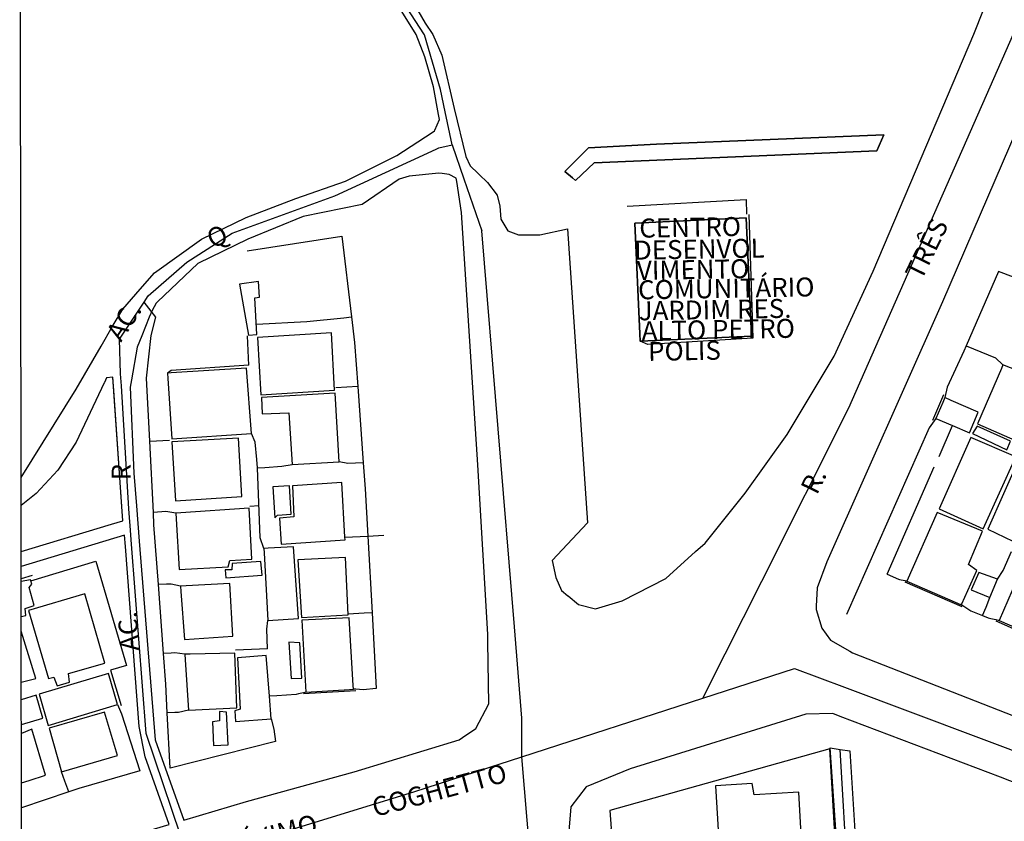
# Model space of a CAD drawing. Units: millimetres. Extents: x 187942 to 190356, y 1674289 to 1677065.
# Drawn here: x 187943 to 188072, y 1675848 to 1675954 of the extents above; entities that cross this region are included whole.
import ezdxf
from ezdxf.enums import TextEntityAlignment as Align

# ---------------------------------------------------------------- set-up
doc = ezdxf.new("R2010")
doc.units = ezdxf.units.MM
doc.header["$LTSCALE"] = 5
doc.header["$MEASUREMENT"] = 0
for name, color, linetype in [('V-CANTEIRO', 6, 'Continuous'), ('V-EDIFICACAO', 7, 'Continuous'), ('V-EDIFICACAO_IDENTIFICADA', 6, 'Continuous'), ('V-EIXO_DE_LOGRADOURO', 3, 'Continuous'), ('V-ESCADA', 4, 'Continuous'), ('V-LOTE', 1, 'Continuous'), ('V-NOME_DOS_LOGRADOUROS', 7, 'Continuous'), ('V-QUADRA', 2, 'Continuous'), ('V-TESTADA', 1, 'Continuous')]:
    doc.layers.add(name, color=color, linetype=linetype)
doc.layers.add('X-LIMITE_5000', color=4, linetype='Continuous', plot=False)
doc.styles.get("Standard").update_dxf_attribs({"font": 'ARIAL.TTF'})

msp = doc.modelspace()

# ---------------------------------------------------------------- linework, layer by layer
at = {"layer": 'V-CANTEIRO'}
msp.add_lwpolyline([(187943, 1675883.82), (187954.91, 1675887.44), (187956.37, 1675887.88), (187956.29, 1675889.1), (187955.19, 1675905.01), (187955.07, 1675906.79), (187954.25, 1675906.71), (187953.95, 1675906.09), (187953.92, 1675906.02), (187950.25, 1675898.22), (187947.85, 1675894.55), (187944.99, 1675891.46), (187943, 1675889.88)], dxfattribs=at)
at = {"layer": 'V-EDIFICACAO'}
for points in [[(187971.73, 1675919.01), (187972.92, 1675912.31), (187974.03, 1675912.39), (187973.77, 1675917.2), (187974.36, 1675917.31), (187974.25, 1675919.38), (187971.73, 1675919.01)], [(187974.1, 1675912.02), (187974.55, 1675904.46), (187984.25, 1675905.09), (187983.84, 1675912.61), (187974.1, 1675912.02)], [(187962.25, 1675907.31), (187962.3, 1675906.6), (187962.85, 1675898.65), (187973.29, 1675899.35), (187972.66, 1675907.98), (187962.73, 1675907.34), (187962.25, 1675907.31)], [(188072.19, 1675908.42), (188071.98, 1675907.94), (188068.82, 1675900.65), (188074.45, 1675898.2), (188077.89, 1675906.17), (188073.19, 1675908.03), (188072.19, 1675908.42)], [(187974.62, 1675904.09), (187974.73, 1675901.94), (187978.21, 1675902.09), (187978.66, 1675895.28), (187984.84, 1675895.65), (187984.32, 1675904.68), (187974.62, 1675904.09)], [(188063.34, 1675901.35), (188065.53, 1675900.42), (188067.79, 1675899.46), (188068.93, 1675902.17), (188065.38, 1675903.73), (188064.56, 1675904.09), (188064.28, 1675903.45)], [(188068.79, 1675900.32), (188068.19, 1675899.39), (188072.71, 1675897.2), (188073.19, 1675898.35), (188068.79, 1675900.32)], [(187962.81, 1675898.28), (187963.29, 1675890.5), (187972.03, 1675891.06), (187971.59, 1675898.76), (187962.81, 1675898.28)], [(188067.97, 1675898.83), (188063.79, 1675889.47), (188069.6, 1675886.84), (188073.9, 1675896.28), (188067.97, 1675898.83)], [(188074.34, 1675896.09), (188070.19, 1675886.76), (188073.49, 1675885.21), (188077.75, 1675894.35), (188077.56, 1675894.69), (188074.34, 1675896.09)], [(187976.1, 1675892.35), (187976.4, 1675888.28), (187976.73, 1675888.61), (187978.55, 1675888.76), (187978.29, 1675892.47), (187976.1, 1675892.35)], [(187985.6, 1675885.71), (187985.21, 1675892.91), (187978.69, 1675892.47), (187978.88, 1675888.39), (187976.99, 1675888.24), (187977.21, 1675884.8), (187985.62, 1675885.36)], [(187963.36, 1675888.87), (187963.4, 1675888.16), (187963.81, 1675881.47), (187970.25, 1675881.84), (187970.47, 1675882.65), (187973.36, 1675882.84), (187972.99, 1675889.54), (187964.03, 1675888.92), (187963.36, 1675888.87)], [(188059.56, 1675879.95), (188066.2, 1675877.06), (188066.71, 1675876.84), (188066.76, 1675876.95), (188068.75, 1675881.36), (188067.64, 1675882.13), (188069.49, 1675886.5), (188063.53, 1675888.98)], [(187974.95, 1675884.24), (187974.98, 1675883.65), (187975.44, 1675874.77), (187979.51, 1675875.02), (187978.84, 1675884.47), (187975.5, 1675884.27), (187974.95, 1675884.24)], [(187979.4, 1675882.73), (187979.88, 1675875.14), (187986.03, 1675875.51), (187985.69, 1675883.06), (187979.4, 1675882.73)], [(187970.77, 1675882.25), (187970.73, 1675881.43), (187969.84, 1675881.43), (187969.92, 1675880.36), (187974.73, 1675880.73), (187974.55, 1675882.54), (187970.77, 1675882.25)], [(188069.01, 1675881.1), (188068.01, 1675878.8), (188070.45, 1675877.8), (188071.45, 1675880.21), (188069.01, 1675881.1)], [(188071.71, 1675874.77), (188082.6, 1675870.03), (188085.93, 1675877.88), (188083.34, 1675878.99), (188082.89, 1675877.95), (188074.56, 1675881.32)], [(187963.96, 1675879.28), (187964.01, 1675878.58), (187964.48, 1675872.28), (187970.84, 1675872.69), (187970.44, 1675879.62), (187964.72, 1675879.32), (187963.96, 1675879.28)], [(187943.96, 1675876.1), (187946.59, 1675867.14), (187947.29, 1675867.29), (187947.74, 1675866.17), (187949.37, 1675866.66), (187949.22, 1675867.77), (187954.03, 1675869.14), (187951.37, 1675878.28), (187943.96, 1675876.1)], [(187980.47, 1675865.32), (187986.21, 1675865.7), (187986.73, 1675865.73), (187986.7, 1675866.19), (187986.17, 1675875.1), (187979.92, 1675874.8)], [(187978.21, 1675871.91), (187978.51, 1675867.14), (187979.95, 1675867.17), (187979.69, 1675871.84), (187978.21, 1675871.91)], [(187964.55, 1675870.32), (187964.6, 1675869.58), (187965.03, 1675862.95), (187971.36, 1675863.25), (187971.1, 1675870.47), (187965.24, 1675870.34), (187964.55, 1675870.32)], [(187975.88, 1675861.84), (187975.66, 1675864.79), (187975.25, 1675870.14), (187971.47, 1675869.84), (187971.81, 1675863.1), (187971.14, 1675862.88), (187971.21, 1675861.47)], [(187955.7, 1675863.73), (187954.48, 1675867.8), (187945.37, 1675865.06), (187946.55, 1675860.95)], [(187946.7, 1675860.58), (187948.33, 1675854.84), (187955.66, 1675856.99), (187953.96, 1675862.69), (187946.7, 1675860.58)], [(187969.1, 1675862.77), (187969.1, 1675861.55), (187968.18, 1675861.44), (187968.29, 1675858.32), (187970.25, 1675858.4), (187970.03, 1675862.69), (187969.1, 1675862.77)], [(188034.35, 1675852.99), (188034.94, 1675843.59), (188045.75, 1675844.22), (188045.31, 1675852.18), (188039.46, 1675851.81), (188039.2, 1675853.33), (188034.35, 1675852.99)]]:
    msp.add_lwpolyline(points, close=True, dxfattribs=at)
for points in [[(187943.01, 1675875.28), (187943.63, 1675875.43), (187943.52, 1675876.36), (187944.7, 1675876.73), (187944.04, 1675879.1), (187944.41, 1675879.54), (187944.26, 1675879.99), (187944.22, 1675880.13), (187943.01, 1675879.9)], [(187943.02, 1675866.67), (187944.92, 1675867.14), (187943.01, 1675873.37)], [(187943.03, 1675861.07), (187945.85, 1675861.92), (187944.96, 1675864.92), (187943.02, 1675864.32)], [(187943.04, 1675853.42), (187944.04, 1675853.73), (187946.22, 1675854.4), (187944.3957, 1675860.4451), (187943.0461, 1675859.8824), (187943.03, 1675859.88)]]:
    msp.add_lwpolyline(points, dxfattribs=at)
at = {"layer": 'V-EDIFICACAO_IDENTIFICADA'}
msp.add_lwpolyline([(188039.08, 1675912.18), (188038.38, 1675927.75), (188023.76, 1675927.05), (188024.41, 1675912.5), (188024.46, 1675911.5), (188024.46, 1675911.5), (188025.46, 1675911.58), (188039.08, 1675912.18)], close=True, dxfattribs=at)
msp.add_lwpolyline([(188024.46, 1675911.5), (188024.41, 1675912.5), (188023.76, 1675927.05), (188038.38, 1675927.75), (188039.08, 1675912.18), (188025.46, 1675911.58), (188024.46, 1675911.5)], dxfattribs=at)
at = {"layer": 'V-EIXO_DE_LOGRADOURO'}
for points in [[(187996.06, 1675951.84), (187988.88, 1675962.91), (187970.69, 1675984.11), (187963.1, 1675998.54), (187956.36, 1676013.74), (187950.04, 1676029.08), (187945.47, 1676045.12), (187943.14, 1676052.3), (187942.81, 1676053.32)], [(187998.79, 1675941.69), (187998.17, 1675944.62), (187996.06, 1675951.84)], [(188073.54, 1675951.93), (188051.87, 1675902.72), (188040.41, 1675879.91)], [(187999.7, 1675937.34), (187998.79, 1675941.69)], [(187997.62, 1675936.8), (187997.94, 1675936.95), (187999.7, 1675937.34)], [(187999.7, 1675937.34), (188001.25, 1675932.89)], [(187959.2, 1675916.67), (187959.73, 1675917.47), (187964.79, 1675921.92), (187970.78, 1675925.75), (187984.28, 1675930.66), (187997.62, 1675936.8)], [(188001.25, 1675932.89), (188003.64, 1675926.03)], [(188007.9, 1675873.93), (188003.64, 1675926.03)], [(187958.75, 1675915.98), (187959.2, 1675916.67)], [(187955.95, 1675911.76), (187958.75, 1675915.98)], [(187956.19, 1675905.62), (187956.09, 1675907.23), (187955.95, 1675911.76)], [(187957.17, 1675889.46), (187956.19, 1675905.62)], [(187957.33, 1675887.2), (187957.24, 1675888.31), (187957.17, 1675889.46)], [(187957.51, 1675884.81), (187957.33, 1675887.2)], [(187965.0887, 1675843.12), (187959.47, 1675859.89), (187957.51, 1675884.81)], [(187943, 1675882.76), (187943.01, 1675882.76)], [(188040.41, 1675879.91), (188033.2, 1675865.55)], [(188008.88, 1675861.93), (188007.9, 1675873.93)], [(188032.7, 1675864.54), (188044.78, 1675868.46), (188051.34, 1675865.99)], [(188033.2, 1675865.55), (188032.7, 1675864.54)], [(188051.34, 1675865.99), (188103.53, 1675846.37), (188160.42, 1675823.97), (188212.95, 1675804.25)], [(188008.88, 1675856.83), (188032.7, 1675864.54)], [(188008.88, 1675856.83), (188008.88, 1675861.93)], [(188052.8, 1675823.42), (188050.76, 1675857.81)], [(188001.29, 1675854.38), (188008.88, 1675856.83)], [(188009.94, 1675844.33), (188008.88, 1675856.83)], [(187943.05, 1675836.33), (187994.69, 1675852.24), (188001.29, 1675854.38)]]:
    msp.add_lwpolyline(points, dxfattribs=at)
at = {"layer": 'V-ESCADA'}
for points in [[(188055.61, 1675936.58), (188056.53, 1675938.67), (188026.6, 1675937.45), (188017.67, 1675936.94), (188015.54, 1675934.84), (188014.53, 1675933.84), (188014.53, 1675933.84), (188015.54, 1675933), (188015.96, 1675932.65), (188018.41, 1675934.98), (188055.61, 1675936.58)], [(188014.53, 1675933.84), (188015.54, 1675934.84), (188017.67, 1675936.94), (188026.6, 1675937.45), (188056.53, 1675938.67), (188055.61, 1675936.58), (188018.41, 1675934.98), (188015.96, 1675932.65), (188015.54, 1675933), (188014.53, 1675933.84)]]:
    msp.add_lwpolyline(points, close=True, dxfattribs=at)
at = {"layer": 'V-LOTE'}
for points in [[(188022.76, 1675929.26), (188038.41, 1675930.15), (188038.45, 1675928.22)], [(187972.76, 1675923.39), (187985.21, 1675925.35), (187986.47, 1675914.72)], [(188071.61, 1675920.7), (188067.35, 1675910.89)], [(188073.57, 1675919.92), (188071.61, 1675920.7)], [(187959.93, 1675898.36), (187959.51, 1675906.67), (187960.13, 1675912.27), (187960.73, 1675914.68), (187959.2, 1675916.67)], [(187973.96, 1675913.74), (187980.58, 1675914.09), (187985.47, 1675914.61)], [(187985.47, 1675914.61), (187986.47, 1675914.72)], [(187986.47, 1675914.72), (187986.87, 1675911.36), (187987.29, 1675905.57)], [(187972.96, 1675908.37), (187972.77, 1675912.2)], [(188067.35, 1675910.89), (188067.05, 1675910.19), (188064.85, 1675905.45), (188064.56, 1675904.09)], [(188067.35, 1675910.89), (188071.19, 1675909.34), (188072.19, 1675908.42)], [(187987.29, 1675905.57), (187984.39, 1675905.38)], [(187987.29, 1675905.57), (187988.01, 1675895.49)], [(188063.34, 1675901.35), (188062.47, 1675900.11), (188051.58, 1675875.57)], [(188063.81, 1675896.35), (188065.53, 1675900.42)], [(187959.93, 1675898.36), (187962.53, 1675898.47)], [(187974.08, 1675894.85), (187974.03, 1675895.93), (187973.79, 1675898.21), (187973.29, 1675899.35)], [(187960.4, 1675888.97), (187959.93, 1675898.36)], [(187974.08, 1675894.85), (187975.08, 1675894.91), (187977.32, 1675895.06), (187978.66, 1675895.28)], [(187974.95, 1675884.24), (187974.46, 1675885.65), (187974.08, 1675894.85)], [(187985.99, 1675895.41), (187984.84, 1675895.65)], [(187987.01, 1675895.45), (187985.99, 1675895.41)], [(187988.01, 1675895.49), (187987.01, 1675895.45)], [(187988.01, 1675895.49), (187988.26, 1675892.08), (187988.61, 1675885.87)], [(188056.96, 1675880.87), (188063.13, 1675894.98)], [(187974.28, 1675889.87), (187973.08, 1675889.75)], [(187963.36, 1675888.87), (187962.03, 1675889.09), (187960.4, 1675888.97)], [(187961.06, 1675879.51), (187960.48, 1675887.35), (187960.4, 1675888.97)], [(187985.6, 1675885.71), (187988.61, 1675885.87)], [(187988.61, 1675885.87), (187990.74, 1675885.98)], [(187988.61, 1675885.87), (187989.17, 1675875.79)], [(188072.22, 1675881.33), (188073.31, 1675883.82)], [(187944.26, 1675879.99), (187952.82, 1675882.59)], [(187952.82, 1675882.59), (187956.87, 1675868.85), (187954.74, 1675868.23)], [(188056.96, 1675880.87), (188058.43, 1675880.2), (188058.59, 1675880.16)], [(188071.45, 1675880.21), (188072.22, 1675881.33)], [(187963.96, 1675879.28), (187962.72, 1675879.55), (187962.11, 1675879.54), (187961.06, 1675879.51)], [(187961.73, 1675870.42), (187961.06, 1675879.51)], [(188058.59, 1675880.16), (188059.26, 1675880.02)], [(188059.26, 1675880.02), (188059.56, 1675879.95)], [(188070, 1675876.52), (188070.45, 1675877.8)], [(188066.71, 1675876.84), (188066.76, 1675876.81)], [(188066.76, 1675876.81), (188067.96, 1675876.05), (188069.49, 1675875.42)], [(188069.49, 1675875.42), (188070, 1675876.52)], [(187988.13, 1675875.73), (187986.03, 1675875.6)], [(187989.17, 1675875.79), (187989.73, 1675865.81), (187988.02, 1675865.62), (187987.02, 1675865.71)], [(187989.17, 1675875.79), (187988.13, 1675875.73)], [(188069.49, 1675875.42), (188070.25, 1675875.11), (188070.58, 1675875.03)], [(187975.4, 1675871.05), (187975.31, 1675873.64), (187975.44, 1675874.77)], [(188070.58, 1675875.03), (188071.25, 1675874.88)], [(188071.25, 1675874.88), (188071.71, 1675874.77)], [(187964.55, 1675870.32), (187963.24, 1675870.52), (187962.76, 1675870.48), (187961.73, 1675870.42)], [(187962.23, 1675862.62), (187962.03, 1675866.37), (187961.73, 1675870.42)], [(187975.4, 1675871.05), (187971.22, 1675870.86)], [(187979.48, 1675865.1), (187979.17, 1675865.03), (187976.66, 1675864.86), (187975.66, 1675864.79)], [(187980.17, 1675865.25), (187979.48, 1675865.1)], [(187980.47, 1675865.32), (187980.17, 1675865.25)], [(187987.02, 1675865.71), (187986.73, 1675865.73)], [(187955.7, 1675863.73), (187956.19, 1675862.48), (187958.62, 1675854.99)], [(187965.03, 1675862.95), (187963.7, 1675862.66), (187963.23, 1675862.65), (187962.23, 1675862.62)], [(187962.61, 1675855.35), (187962.23, 1675862.62)], [(187975.88, 1675861.84), (187976.24, 1675860.45), (187976.48, 1675858.82), (187962.61, 1675855.35)], [(188049.39, 1675857.87), (188020.48, 1675849.78), (188020.64, 1675847.38), (188020.54, 1675847.35)], [(188048.61, 1675844.35), (188048.61, 1675844.39), (188050.21, 1675844.41), (188049.39, 1675857.87)], [(187949.28, 1675852.23), (187948.75, 1675853.6), (187948.33, 1675854.84)], [(187958.62, 1675854.99), (187950.57, 1675852.67), (187949.28, 1675852.23)], [(187949.28, 1675852.23), (187943.04, 1675850.11)]]:
    msp.add_lwpolyline(points, dxfattribs=at)
at = {"layer": 'V-QUADRA'}
for points in [[(187990.32, 1675963.5), (187996.17, 1675953.35), (187997.17, 1675951.85), (187998.34, 1675949.16), (188000, 1675942.15), (188001.5, 1675935.81), (188002.08, 1675934.59), (188003.13, 1675933.58), (188003.28, 1675933.43), (188004.36, 1675932.39), (188005.64, 1675930.75), (188005.98, 1675929.28), (188006.1, 1675927.58), (188007.03, 1675926.02), (188008.46, 1675925.51), (188011.24, 1675925.53), (188014.87, 1675926.28), (188017.53, 1675887.63), (188012.89, 1675882.65), (188013.35, 1675880.43), (188014.12, 1675878.73), (188014.95, 1675878.03), (188014.96, 1675878.02), (188016.33, 1675876.87), (188018.57, 1675876.31), (188022.09, 1675877.35), (188027.81, 1675880.31), (188031.75, 1675883.82), (188032.99, 1675884.93), (188038.29, 1675891.52), (188043.78, 1675899.23), (188049.97, 1675909.56), (188055.11, 1675920.71), (188068.34, 1675951.92), (188069.62, 1675955.12)], [(187954.9987, 1675913.3861), (187956.36, 1675915.73), (187958.67, 1675918.37), (187960.54, 1675920.5), (187966.73, 1675924.92), (187972.61, 1675927.8), (187979.15, 1675930.29), (187985.69, 1675932.55), (187992.42, 1675935.93), (187997.09, 1675938.98), (187997.41, 1675939.19), (187997.45, 1675939.28), (187998.03, 1675940.68), (187997.91, 1675941.36), (187997.26, 1675945), (187996.1, 1675948.92), (187994.99, 1675951.85), (187988.81, 1675961.83)], [(188077.03, 1675946.38), (188064.25, 1675916.7), (188049.03, 1675882.47), (188047.72, 1675879.05), (188047.62, 1675876.65), (188047.62, 1675876.65), (188047.6, 1675876.2), (188048.34, 1675873.76), (188049.5, 1675872.16), (188052.03, 1675870.71), (188052.03, 1675870.71), (188052.4, 1675870.5), (188093.73, 1675854.32)], [(187942.99, 1675893.57), (187950.25, 1675905.2), (187953.52, 1675910.84), (187954.9987, 1675913.3861)], [(187956.37, 1675887.88), (187955.07, 1675906.79)], [(187956.62, 1675886.01), (187943.01, 1675881.87)], [(187956.62, 1675886.01), (187943.01, 1675881.87)], [(187943.05, 1675841.93), (187944.05, 1675842.25), (187951.96, 1675844.79), (187962.48, 1675847.92), (187959.3, 1675856.81), (187958.53, 1675860.8), (187956.73, 1675884.51), (187956.62, 1675886.01)], [(188095.63, 1675844.8), (188071.86, 1675854.16), (188050.78, 1675862.14), (188050.78, 1675862.14), (188049.79, 1675862.52), (188046.27, 1675862.42), (188023.12, 1675855.26), (188017.35, 1675852.89), (188015.34, 1675850.25), (188015.04, 1675846.52)], [(188051.83, 1675823.83), (188049.44, 1675858), (188050.76, 1675857.81), (188050.76, 1675857.81), (188052.05, 1675857.62), (188054.18, 1675823.22)]]:
    msp.add_lwpolyline(points, dxfattribs=at)
msp.add_lwpolyline([(187972.65, 1675850.95), (187986.8, 1675854.85), (188000.64, 1675859.06), (188001.09, 1675859.37), (188001.09, 1675859.37), (188002.85, 1675860.55), (188004.55, 1675863.8), (188004.42, 1675871.91), (188004.42, 1675871.91), (188004.4, 1675872.94), (188003.08, 1675895.24), (188000.95, 1675928.45), (188000.32, 1675932.54), (188000.32, 1675932.54), (188000.25, 1675932.97), (187999.33, 1675933.45), (187998.41, 1675933.58), (187998.41, 1675933.58), (187997.94, 1675933.64), (187994.07, 1675933.23), (187992.72, 1675932.82), (187987.88, 1675929.5), (187980.1, 1675927.9), (187972.83, 1675924.96), (187966.26, 1675921.75), (187960.93, 1675916.68), (187960.77, 1675916.53), (187960.2336, 1675915.5578), (187960.2336, 1675915.5578), (187959.86, 1675914.68), (187958.86, 1675912.21), (187958.86, 1675912.21), (187958.27, 1675910.75), (187957.52, 1675906.45), (187957.52, 1675906.45), (187957.35, 1675905.47), (187957.81, 1675894.14), (187958.16, 1675889.85), (187958.16, 1675889.85), (187958.53, 1675885.19), (187958.53, 1675885.19), (187960.65, 1675859.08), (187960.65, 1675859.08), (187964.4, 1675848.49), (187964.4, 1675848.49), (187972.65, 1675850.95)], close=True, dxfattribs=at)
at = {"layer": 'V-TESTADA'}
for points in [[(188038.74, 1675928.18), (188039.28, 1675911.92), (188025.46, 1675911.1), (188024.46, 1675911.5)], [(187972.98, 1675908.37), (187962.73, 1675907.67), (187962.25, 1675907.31)], [(188064.38, 1675904.45), (188062.9, 1675901.1)], [(187944.45, 1675880.69), (187943.01, 1675880.23)], [(188059.26, 1675879.83), (188066.76, 1675876.62)], [(188071.25, 1675874.7), (188082.74, 1675869.64)], [(187954.74, 1675868.23), (187956.15, 1675863.58)], [(187987.02, 1675865.51), (187980.17, 1675865.1)]]:
    msp.add_lwpolyline(points, dxfattribs=at)
at = {"layer": 'X-LIMITE_5000'}
msp.add_lwpolyline([(187943.05, 1675841.93), (187943.04, 1675850.11), (187943.04, 1675853.42), (187943.03, 1675859.88), (187943.03, 1675861.07), (187943.02, 1675862.06), (187943.02, 1675864.32), (187943.02, 1675866.67), (187943.01, 1675873.37), (187943.01, 1675875.28), (187943, 1675879.9), (187943, 1675880.23), (187943, 1675880.89), (187943, 1675881.22), (187943, 1675881.87), (187943, 1675882.76), (187943, 1675882.86), (187943, 1675883.82), (187942.99, 1675889.88), (187942.99, 1675890.87), (187942.99, 1675891.7), (187942.99, 1675892.69), (187942.99, 1675893.57), (187942.93, 1675951.79), (187942.82, 1676049.52)], dxfattribs=at)

# ---------------------------------------------------------------- texts
at = {"layer": 'V-NOME_DOS_LOGRADOUROS'}
for s, height, rotation, p in [('CENTRO ', 2.50002, 1, (188024.37, 1675924.35)), ('R.                                     TRÊS', 2.50002, 64, (188048.41, 1675890.85)), ('Q', 2.4998, 26, (187968.55, 1675922.94)), ('DESENVOL ', 2.50002, 1, (188023.67, 1675921.45)), ('VIMENTO', 2.50002, 1, (188024.06, 1675918.78)), ('COMUNITÁRIO', 2.50002, 1, (188024.21, 1675916.23)), ('JARDIM RES.', 2.50002, 1, (188024.29, 1675913.47)), ('AC. ', 2.50002, 57, (187956.8, 1675910.88)), ('ALTO PETRO ', 2.50002, 1, (188024.68, 1675910.84)), ('POLIS', 2.50002, 1, (188025.53, 1675908.14)), ('R', 2.5, 90, (187958.19, 1675893.2)), ('AC. ', 2.50002, 93, (187959.27, 1675870.87)), ('R.    PADRE           MÁXIMO          COGHETTO', 2.50002, 15, (187945.29, 1675836.22))]:
    msp.add_text(s, height=height, rotation=rotation, dxfattribs=at).set_placement(p, align=Align.BOTTOM_LEFT)

doc.saveas('drawing.dxf')
